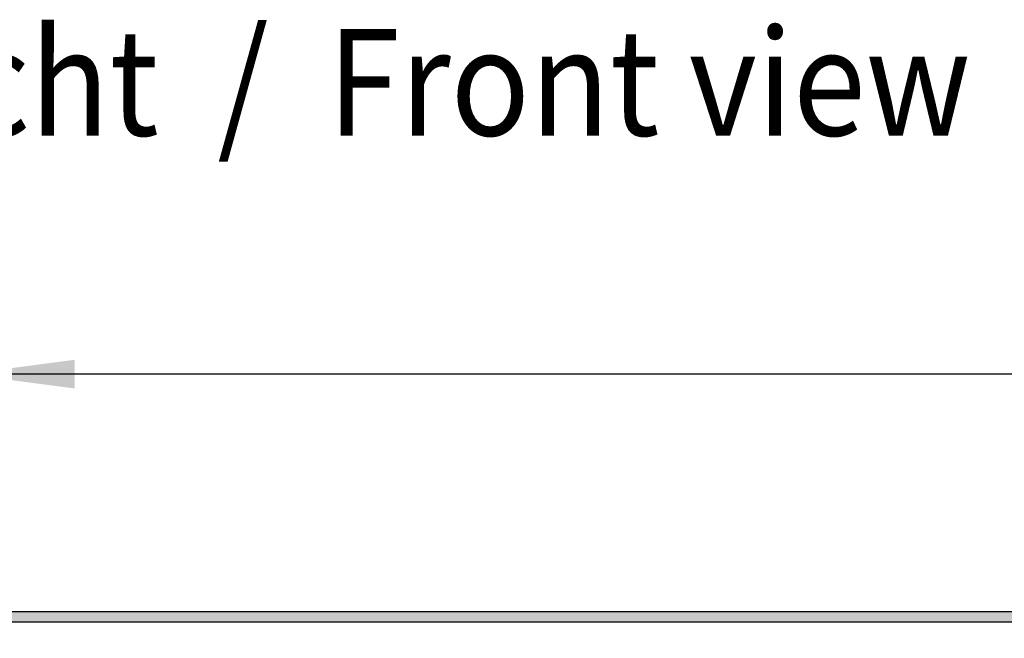
# Model space of a CAD drawing. Units: millimetres. Extents: x -8074 to 865, y 10003 to 15943.
# Drawn here: x -6976 to -6560, y 12620 to 12881 of the extents above; entities that cross this region are included whole.
import ezdxf

# ---------------------------------------------------------------- set-up
doc = ezdxf.new("R2010")
doc.units = ezdxf.units.MM
doc.layers.add('1', color=7, linetype='Continuous')
doc.styles.add('CONVERTER_14', font='txt.shx', dxfattribs={"width": 0.9})
doc.dimstyles.new('ME10_DIM_39', dxfattribs={"dimtxt": 46, "dimasz": 46, "dimexe": 15, "dimexo": 10, "dimgap": 18, "dimtad": 1, "dimdec": 1, "dimlfac": 0.03937, "dimdsep": 46, "dimtxsty": 'CONVERTER_14', "dimsah": 1, "dimcen": 0.09, "dimclrd": 6, "dimclre": 6, "dimclrt": 3, "dimadec": 0, "dimazin": 0, "dimtfac": 1, "dimtdec": 4, "dimtix": 1, "dimtmove": 0, "dimatfit": 3, "dimfxl": 1, "dimtolj": 1, "dimtzin": 0, "dimarcsym": 0})

# ---------------------------------------------------------------- blocks, each defined once
blk = doc.blocks.new('*D32')
at = {"layer": '1', "color": 6, "linetype": 'Continuous'}
for p, q in [((-6998.3, 12621.09), (-6998.3, 12746.17)), ((-4808.23, 12621.09), (-4808.23, 12746.17)), ((-4808.23, 12731.17), (-6998.3, 12731.17))]:
    blk.add_line(p, q, dxfattribs=at)
at = {"layer": '1', "color": 6}
for points in [[(-6952.3, 12737.23), (-6952.3, 12725.12), (-6998.3, 12731.17)], [(-4854.23, 12725.12), (-4854.23, 12737.23), (-4808.23, 12731.17)]]:
    blk.add_solid(points, dxfattribs=at)
at = {"layer": '1', "color": 3, "insert": (-5972.34, 12749.4), "char_height": 46, "attachment_point": 7, "rotation": 0.0001, "line_spacing_factor": 0.454545, "style": 'CONVERTER_14'}
blk.add_mtext('\\C3;86.2\\C3;*', dxfattribs=at)

msp = doc.modelspace()

# ---------------------------------------------------------------- hatches: boundary and pattern name
at = {"layer": '1', "linetype": 'Continuous'}
h = msp.add_hatch(dxfattribs=at)
h.set_pattern_fill('_USER', color=6, scale=0.1, angle=45, pattern_type=0)
h.set_pattern_definition([(45, (0, 0), (-0.0707106781, 0.0707106781), [])])
h.paths.add_polyline_path([(-4738.3, 12631.17), (-4738.3, 12626.58), (-7278.3, 12626.58), (-7278.3, 12631.17)])

# ---------------------------------------------------------------- linework, layer by layer
at = {"layer": '1', "color": 6, "linetype": 'Continuous'}
for p, q in [((-7278.3, 12631.17), (-4738.3, 12631.17)), ((-4738.3, 12626.58), (-7278.3, 12626.58))]:
    msp.add_line(p, q, dxfattribs=at)

# ---------------------------------------------------------------- texts
at = {"layer": '1', "color": 2, "style": 'CONVERTER_14', "width": 0.9}
msp.add_text('Vorderansicht  /  Front view', height=45, dxfattribs=at).set_placement((-7278.3, 12831.74))

# ---------------------------------------------------------------- dimensions: what is measured, and where the dimension line sits
at = {"layer": '1'}
dim = msp.add_linear_dim(base=(-4808.23, 12731.17), p1=(-6998.3, 12611.09), p2=(-4808.23, 12611.09), text='<>*', dimstyle='ME10_DIM_39', override={"dimpost": '*'}, dxfattribs=at)
dim.commit()
dim.dimension.update_dxf_attribs({"geometry": '*D32', "text_midpoint": (-5903.26, 12766.68), "text_rotation": 0.0001})

doc.saveas('drawing.dxf')
